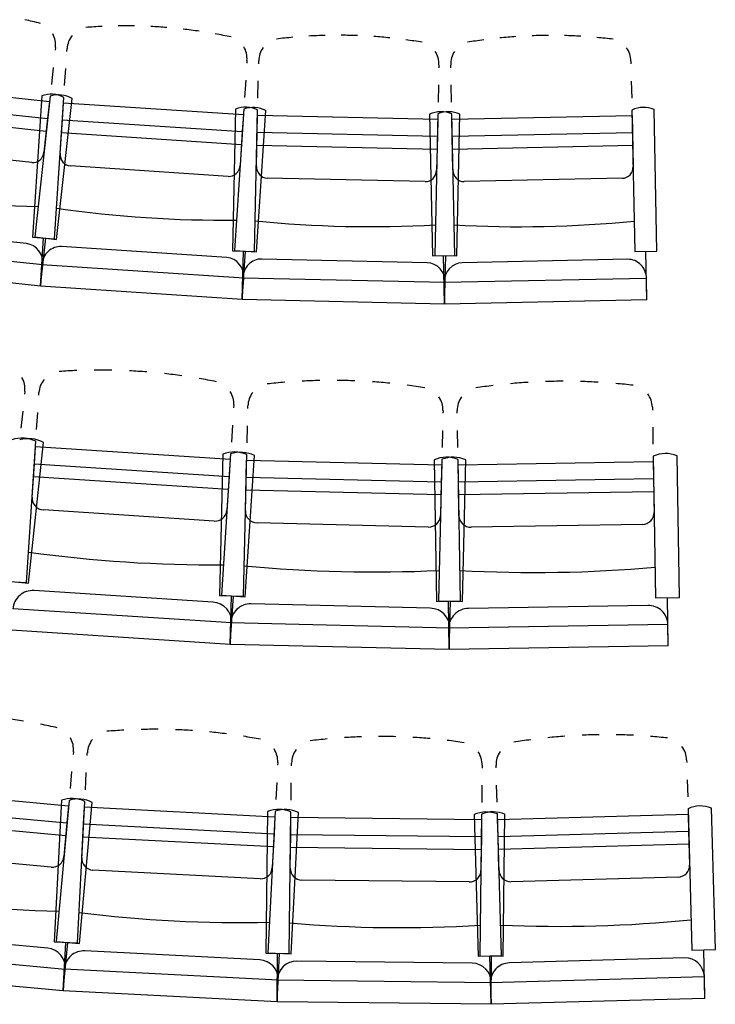
# Model space of a CAD drawing. Units: millimetres. Extents: x 2365 to 2831, y 1124 to 1628.
# Drawn here: x 2657 to 2659, y 1597 to 1600 of the extents above; entities that cross this region are included whole.
import ezdxf

# ---------------------------------------------------------------- set-up
doc = ezdxf.new("R2010")
doc.units = ezdxf.units.MM

# ---------------------------------------------------------------- blocks, each defined once
blk = doc.blocks.new('1B')
at = {"color": 154}
for p, q in [((2713.4035, 1598.1471), (2713.4028, 1598.1401)), ((2713.4332, 1598.1374), (2713.4337, 1598.1444)), ((2713.8959, 1598.1141), (2713.8955, 1598.1071)), ((2713.926, 1598.1057), (2713.9261, 1598.1128)), ((2714.8826, 1598.1121), (2714.8828, 1598.1051)), ((2713.398, 1598.0963), (2713.3932, 1598.0525)), ((2713.4274, 1598.0495), (2713.4303, 1598.0934)), ((2714.3893, 1598.1024), (2714.3891, 1598.0954)), ((2714.4196, 1598.0954), (2714.4195, 1598.1024)), ((2712.9279, 1598.0589), (2713.3885, 1598.0087)), ((2713.8926, 1598.0631), (2713.8897, 1598.0191)), ((2713.924, 1598.0176), (2713.925, 1598.0617)), ((2714.8837, 1598.061), (2714.8846, 1598.017)), ((2714.3881, 1598.0514), (2714.3871, 1598.0073)), ((2714.4215, 1598.0073), (2714.4206, 1598.0513)), ((2712.9231, 1598.0151), (2713.3837, 1597.9648)), ((2713.3688, 1598.023), (2713.345, 1597.6598)), ((2713.39, 1598.0224), (2713.3505, 1597.6606)), ((2713.3884, 1598.0087), (2713.3837, 1597.9648)), ((2713.4016, 1597.6561), (2713.4254, 1598.0193)), ((2713.4068, 1597.6544), (2713.4464, 1598.0162)), ((2713.4216, 1597.9615), (2713.4245, 1598.0055)), ((2713.4245, 1598.0055), (2713.8868, 1597.9752)), ((2713.8666, 1597.9886), (2713.8585, 1597.6248)), ((2713.8877, 1597.9889), (2713.8639, 1597.6258)), ((2713.9152, 1597.6235), (2713.9233, 1597.9874)), ((2713.9205, 1597.622), (2713.9443, 1597.9852)), ((2714.8853, 1597.9867), (2714.8929, 1597.6228)), ((2714.9496, 1597.624), (2714.942, 1597.9879)), ((2713.38, 1597.9314), (2712.9195, 1597.9817)), ((2713.3837, 1597.9648), (2713.3742, 1597.8784)), ((2713.4159, 1597.8747), (2713.4216, 1597.9615)), ((2713.4216, 1597.9615), (2713.8839, 1597.9312)), ((2713.8868, 1597.9752), (2713.8839, 1597.9312)), ((2713.922, 1597.9295), (2713.923, 1597.9736)), ((2713.923, 1597.9736), (2714.3862, 1597.9632)), ((2714.3654, 1597.9758), (2714.373, 1597.612)), ((2714.3865, 1597.977), (2714.3784, 1597.6132)), ((2714.3862, 1597.9632), (2714.3852, 1597.9192)), ((2714.4297, 1597.6131), (2714.4221, 1597.977)), ((2714.4224, 1597.9632), (2714.8856, 1597.9729)), ((2714.4233, 1597.9192), (2714.4224, 1597.9632)), ((2714.4351, 1597.6119), (2714.4432, 1597.9758)), ((2714.8856, 1597.9729), (2714.8865, 1597.9289)), ((2713.8817, 1597.8976), (2713.4194, 1597.928)), ((2713.8839, 1597.9312), (2713.8782, 1597.8444)), ((2713.9201, 1597.8425), (2713.922, 1597.9295)), ((2713.922, 1597.9295), (2714.3852, 1597.9192)), ((2714.3852, 1597.9192), (2714.3833, 1597.8322)), ((2714.4233, 1597.9192), (2714.8865, 1597.9289)), ((2714.4251, 1597.8322), (2714.4233, 1597.9192)), ((2714.8865, 1597.9289), (2714.8883, 1597.8419)), ((2713.3428, 1597.8516), (2712.9386, 1597.8957)), ((2714.3844, 1597.8856), (2713.9213, 1597.8959)), ((2714.8872, 1597.8952), (2714.424, 1597.8855)), ((2713.848, 1597.8163), (2713.4423, 1597.8429)), ((2714.3542, 1597.8029), (2713.9478, 1597.8119)), ((2714.8606, 1597.8113), (2714.4541, 1597.8028)), ((2713.3296, 1597.6434), (2712.9066, 1597.6896)), ((2713.345, 1597.6598), (2713.4016, 1597.6561)), ((2713.3505, 1597.6606), (2713.4068, 1597.6544)), ((2713.3651, 1597.5337), (2713.3733, 1597.658)), ((2713.3651, 1597.5337), (2713.3787, 1597.6575)), ((2713.3711, 1597.5885), (2712.8542, 1597.645)), ((2713.8438, 1597.6077), (2713.4192, 1597.6356)), ((2713.8585, 1597.6248), (2713.9152, 1597.6235)), ((2713.8639, 1597.6258), (2713.9205, 1597.622)), ((2713.884, 1597.4997), (2713.8868, 1597.6241)), ((2713.884, 1597.4997), (2713.8922, 1597.6239)), ((2714.359, 1597.5942), (2713.9337, 1597.6037)), ((2714.373, 1597.612), (2714.4297, 1597.6131)), ((2714.3784, 1597.6132), (2714.4351, 1597.6119)), ((2714.4039, 1597.4881), (2714.4013, 1597.6125)), ((2714.4039, 1597.4881), (2714.4067, 1597.6125)), ((2714.8744, 1597.6031), (2714.449, 1597.5942)), ((2714.8929, 1597.6228), (2714.9496, 1597.624)), ((2714.9239, 1597.4989), (2714.9213, 1597.6234)), ((2713.3651, 1597.5337), (2712.8482, 1597.5901)), ((2713.3687, 1597.5888), (2713.3651, 1597.5337)), ((2713.3651, 1597.5337), (2713.3711, 1597.5885)), ((2713.8877, 1597.5547), (2713.3687, 1597.5888)), ((2713.8853, 1597.5548), (2713.884, 1597.4997)), ((2713.884, 1597.4997), (2713.8877, 1597.5547)), ((2714.4052, 1597.5432), (2713.8853, 1597.5548)), ((2714.9227, 1597.5541), (2714.4028, 1597.5432)), ((2714.9239, 1597.4989), (2714.9227, 1597.5541)), ((2713.884, 1597.4997), (2713.3651, 1597.5337)), ((2714.4028, 1597.5432), (2714.4039, 1597.4881)), ((2714.4039, 1597.4881), (2714.4052, 1597.5432)), ((2714.4039, 1597.4881), (2713.884, 1597.4997)), ((2714.9239, 1597.4989), (2714.4039, 1597.4881)), ((2713.3251, 1597.2637), (2713.3243, 1597.2567)), ((2713.3609, 1597.2536), (2713.3614, 1597.2606)), ((2713.8619, 1597.2282), (2713.8615, 1597.2211)), ((2713.8982, 1597.2195), (2713.8983, 1597.2265)), ((2713.3197, 1597.2129), (2713.315, 1597.1691)), ((2713.3552, 1597.1656), (2713.3581, 1597.2096)), ((2714.3998, 1597.2145), (2714.3996, 1597.2075)), ((2714.4363, 1597.2073), (2714.4362, 1597.2144)), ((2714.9377, 1597.2227), (2714.9378, 1597.2157)), ((2713.8586, 1597.1772), (2713.8558, 1597.1332)), ((2713.8961, 1597.1314), (2713.8971, 1597.1754)), ((2714.3985, 1597.1634), (2714.3975, 1597.1193)), ((2714.4378, 1597.1192), (2714.4371, 1597.1633)), ((2714.9386, 1597.1716), (2714.9393, 1597.1276)), ((2713.3297, 1596.7722), (2713.3533, 1597.1354)), ((2713.3347, 1596.7706), (2713.373, 1597.1325)), ((2713.3495, 1597.0777), (2713.3524, 1597.1216)), ((2713.3524, 1597.1217), (2713.8529, 1597.0892)), ((2713.8339, 1597.1026), (2713.8252, 1596.7388)), ((2713.8538, 1597.103), (2713.8303, 1596.7398)), ((2713.8866, 1596.7373), (2713.8953, 1597.1011)), ((2713.8916, 1596.7358), (2713.9151, 1597.099)), ((2714.9398, 1597.0973), (2714.9459, 1596.7334)), ((2715.0073, 1596.7344), (2715.0012, 1597.0983)), ((2713.3439, 1596.9909), (2713.3495, 1597.0777)), ((2713.3495, 1597.0777), (2713.8501, 1597.0452)), ((2713.8529, 1597.0892), (2713.8501, 1597.0452)), ((2713.8939, 1597.0433), (2713.895, 1597.0873)), ((2713.895, 1597.0873), (2714.3964, 1597.0753)), ((2714.3769, 1597.0879), (2714.383, 1596.724)), ((2714.3968, 1597.0891), (2714.388, 1596.7252)), ((2714.3964, 1597.0753), (2714.3954, 1597.0312)), ((2714.4444, 1596.725), (2714.4383, 1597.0889)), ((2714.4385, 1597.0751), (2714.9401, 1597.0835)), ((2714.4393, 1597.0311), (2714.4385, 1597.0751)), ((2714.4494, 1596.7238), (2714.4582, 1597.0876)), ((2714.94, 1597.0835), (2714.9408, 1597.0394)), ((2713.8479, 1597.0117), (2713.3473, 1597.0441)), ((2713.8501, 1597.0452), (2713.8444, 1596.9584)), ((2713.8918, 1596.9563), (2713.8939, 1597.0433)), ((2713.8939, 1597.0433), (2714.3954, 1597.0312)), ((2714.3954, 1597.0312), (2714.3933, 1596.9443)), ((2714.4393, 1597.0311), (2714.9408, 1597.0394)), ((2714.4407, 1596.9441), (2714.4393, 1597.0311)), ((2714.9408, 1597.0394), (2714.9422, 1596.9525)), ((2714.3946, 1596.9976), (2713.8931, 1597.0097)), ((2714.9414, 1597.0058), (2714.4398, 1596.9975)), ((2713.8119, 1596.9305), (2713.3726, 1596.9589)), ((2714.3619, 1596.915), (2713.9218, 1596.9256)), ((2714.912, 1596.922), (2714.4719, 1596.9146)), ((2713.2684, 1596.7762), (2713.3297, 1596.7722)), ((2713.2736, 1596.777), (2713.3347, 1596.7706)), ((2713.8086, 1596.7218), (2713.3489, 1596.7516)), ((2713.8252, 1596.7388), (2713.8866, 1596.7373)), ((2713.8303, 1596.7398), (2713.8916, 1596.7358)), ((2713.8529, 1596.6135), (2713.8559, 1596.738)), ((2713.8529, 1596.6135), (2713.8609, 1596.7378)), ((2714.3671, 1596.7064), (2713.9066, 1596.7174)), ((2714.383, 1596.724), (2714.4444, 1596.725)), ((2714.388, 1596.7252), (2714.4494, 1596.7238)), ((2714.4157, 1596.6), (2714.4137, 1596.7245)), ((2714.4157, 1596.6), (2714.4187, 1596.7245)), ((2714.9459, 1596.7334), (2715.0073, 1596.7344)), ((2714.9787, 1596.6094), (2714.9766, 1596.7339)), ((2713.8564, 1596.6686), (2713.2946, 1596.705)), ((2714.9258, 1596.7137), (2714.4652, 1596.706)), ((2713.8542, 1596.6687), (2713.8529, 1596.6135)), ((2713.8529, 1596.6135), (2713.8564, 1596.6686)), ((2714.4171, 1596.6552), (2713.8542, 1596.6687)), ((2713.8529, 1596.6135), (2713.291, 1596.65)), ((2714.9778, 1596.6646), (2714.4148, 1596.6552)), ((2714.4148, 1596.6552), (2714.4157, 1596.6)), ((2714.4157, 1596.6), (2714.4171, 1596.6552)), ((2714.9787, 1596.6094), (2714.9778, 1596.6646)), ((2714.4157, 1596.6), (2713.8529, 1596.6135)), ((2714.9787, 1596.6094), (2714.4157, 1596.6)), ((2713.4501, 1596.3376), (2713.4494, 1596.3306)), ((2713.4853, 1596.328), (2713.4856, 1596.335)), ((2715.0259, 1596.3168), (2715.0261, 1596.3097)), ((2713.9749, 1596.3097), (2713.9746, 1596.3027)), ((2714.0105, 1596.3016), (2714.0105, 1596.3086)), ((2714.5005, 1596.3028), (2714.5004, 1596.2958)), ((2714.5363, 1596.296), (2714.5361, 1596.3031)), ((2713.4454, 1596.2867), (2713.4414, 1596.2428)), ((2713.4807, 1596.24), (2713.483, 1596.284)), ((2715.0273, 1596.2657), (2715.0286, 1596.2216)), ((2712.9494, 1596.2436), (2713.4374, 1596.1989)), ((2713.9723, 1596.2587), (2713.97, 1596.2147)), ((2714.0094, 1596.2134), (2714.0099, 1596.2575)), ((2714.4999, 1596.2517), (2714.4994, 1596.2076)), ((2714.5388, 1596.2079), (2714.5375, 1596.252)), ((2713.4192, 1596.2128), (2713.4004, 1595.8494)), ((2713.4387, 1596.2126), (2713.4054, 1595.8502)), ((2712.9454, 1596.1998), (2713.4334, 1596.155)), ((2713.4374, 1596.1989), (2713.4334, 1596.155)), ((2713.4603, 1595.8463), (2713.4791, 1596.2097)), ((2713.4652, 1595.8447), (2713.4984, 1596.2072)), ((2713.4761, 1596.152), (2713.4784, 1596.196)), ((2713.4784, 1596.196), (2713.9678, 1596.1707)), ((2715.0294, 1596.1914), (2715.0396, 1595.8276)), ((2715.0996, 1595.8292), (2715.0894, 1596.193)), ((2713.4303, 1596.1215), (2712.9423, 1596.1663)), ((2713.949, 1596.1839), (2713.9447, 1595.82)), ((2713.9685, 1596.1845), (2713.9497, 1595.821)), ((2713.9678, 1596.1707), (2713.9655, 1596.1267)), ((2714.0047, 1595.8193), (2714.009, 1596.1832)), ((2714.0083, 1596.1253), (2714.0089, 1596.1694)), ((2714.0089, 1596.1694), (2714.4989, 1596.1636)), ((2714.0096, 1595.8179), (2714.0284, 1596.1814)), ((2714.4796, 1596.176), (2714.4898, 1595.8122)), ((2714.499, 1596.1774), (2714.4947, 1595.8134)), ((2714.4988, 1596.1636), (2714.4983, 1596.1195)), ((2714.5497, 1595.8139), (2714.5396, 1596.1777)), ((2714.54, 1596.1639), (2715.0298, 1596.1776)), ((2714.5412, 1596.1198), (2714.54, 1596.1639)), ((2714.5547, 1595.8127), (2714.559, 1596.1766)), ((2715.0298, 1596.1776), (2715.031, 1596.1335)), ((2713.4334, 1596.155), (2713.4254, 1596.0684)), ((2713.4716, 1596.0651), (2713.4761, 1596.152)), ((2713.4761, 1596.152), (2713.9655, 1596.1267)), ((2713.9638, 1596.0931), (2713.4744, 1596.1184)), ((2713.9655, 1596.1267), (2713.961, 1596.0398)), ((2714.0073, 1596.0383), (2714.0083, 1596.1253)), ((2714.0083, 1596.1253), (2714.4983, 1596.1195)), ((2714.4983, 1596.1195), (2714.4973, 1596.0325)), ((2714.5412, 1596.1198), (2715.031, 1596.1335)), ((2714.5436, 1596.0329), (2714.5412, 1596.1198)), ((2715.031, 1596.1335), (2715.0335, 1596.0466)), ((2714.4979, 1596.0859), (2714.008, 1596.0917)), ((2715.032, 1596.0999), (2714.5421, 1596.0862)), ((2713.3928, 1596.0413), (2712.9646, 1596.0805)), ((2713.9295, 1596.0114), (2713.5001, 1596.0336)), ((2715.0043, 1596.0157), (2714.5745, 1596.0037)), ((2714.467, 1596.0029), (2714.037, 1596.008)), ((2713.3838, 1595.8328), (2712.9356, 1595.8738)), ((2713.4004, 1595.8494), (2713.4603, 1595.8463)), ((2713.4054, 1595.8502), (2713.4652, 1595.8447)), ((2713.4239, 1595.7235), (2713.4304, 1595.8478)), ((2713.4239, 1595.7235), (2713.4353, 1595.8475)), ((2713.429, 1595.7784), (2712.8812, 1595.8286)), ((2713.9287, 1595.8027), (2713.4793, 1595.8259)), ((2713.9447, 1595.82), (2714.0047, 1595.8193)), ((2713.9497, 1595.821), (2714.0096, 1595.8179)), ((2713.9732, 1595.6951), (2713.9747, 1595.8196)), ((2713.9732, 1595.6951), (2713.9797, 1595.8195)), ((2714.4898, 1595.8122), (2714.5497, 1595.8139)), ((2714.4947, 1595.8134), (2714.5547, 1595.8127)), ((2714.5232, 1595.6886), (2714.5198, 1595.813)), ((2714.5232, 1595.6886), (2714.5247, 1595.8131)), ((2715.0201, 1595.8077), (2714.5703, 1595.7951)), ((2715.0396, 1595.8276), (2715.0996, 1595.8292)), ((2715.073, 1595.7039), (2715.0696, 1595.8284)), ((2714.4745, 1595.7943), (2714.0245, 1595.7997)), ((2713.4239, 1595.7235), (2712.8762, 1595.7737)), ((2713.4268, 1595.7786), (2713.4239, 1595.7235)), ((2713.4239, 1595.7235), (2713.429, 1595.7784)), ((2713.9761, 1595.7502), (2713.4268, 1595.7786)), ((2715.0715, 1595.7591), (2714.5217, 1595.7437)), ((2715.073, 1595.7039), (2715.0715, 1595.7591)), ((2713.9739, 1595.7503), (2713.9732, 1595.6951)), ((2713.9732, 1595.6951), (2713.9761, 1595.7502)), ((2714.5239, 1595.7437), (2713.9739, 1595.7503)), ((2714.5217, 1595.7437), (2714.5232, 1595.6886)), ((2714.5232, 1595.6886), (2714.5239, 1595.7437)), ((2713.9732, 1595.6951), (2713.4239, 1595.7235)), ((2714.5232, 1595.6886), (2713.9732, 1595.6951)), ((2715.073, 1595.7039), (2714.5232, 1595.6886))]:
    blk.add_line(p, q, dxfattribs=at)
for centre, major_axis, ratio, start_param, end_param in [((2713.0232, 1596.7974), (0.1578, 1.4454), 0.945508, 6.146803, 6.17711), ((2713.5742, 1596.7492), (0.0952, 1.4509), 0.945508, 0.106075, 0.136383), ((2713.5742, 1596.7492), (0.0952, 1.4509), 0.945508, 0.045461, 0.075768), ((2713.5742, 1596.7492), (0.0952, 1.4509), 0.945508, 6.268032, 6.298339), ((2713.5742, 1596.7492), (0.0952, 1.4509), 0.945508, 6.207417, 6.237724), ((2713.3474, 1598.1532), (0.0065, 0.0594), 0.945508, 4.712389, 5.332267), ((2713.49, 1598.1407), (0.0039, 0.0596), 0.945508, 0.950919, 1.570796), ((2713.5742, 1596.7492), (0.0952, 1.4509), 0.945508, 6.146803, 6.17711), ((2714.1268, 1596.7249), (0.0324, 1.4536), 0.945508, 0.106075, 0.136383), ((2714.1268, 1596.7249), (0.0324, 1.4536), 0.945508, 0.045461, 0.075768), ((2714.1268, 1596.7249), (0.0324, 1.4536), 0.945508, 6.268032, 6.298339), ((2714.1268, 1596.7249), (0.0324, 1.4536), 0.945508, 6.207417, 6.237724), ((2714.1268, 1596.7249), (0.0324, 1.4536), 0.945508, 6.146803, 6.17711), ((2714.68, 1596.7245), (0.0304, -1.4537), 0.945508, 3.247668, 3.277975), ((2714.68, 1596.7245), (0.0304, -1.4537), 0.945508, 3.187054, 3.217361), ((2714.68, 1596.7245), (0.0304, -1.4537), 0.945508, 3.126439, 3.156746), ((2714.68, 1596.7245), (0.0304, -1.4537), 0.945508, 3.065825, 3.096132), ((2714.68, 1596.7245), (0.0304, -1.4537), 0.945508, 3.00521, 3.035517), ((2713.8396, 1598.1178), (0.0039, 0.0596), 0.945508, 4.712389, 5.332267), ((2713.9826, 1598.1115), (0.0013, 0.0597), 0.945508, 0.950919, 1.570796), ((2714.3328, 1598.1037), (0.0013, 0.0597), 0.945508, 4.712389, 5.332267), ((2714.4759, 1598.1036), (0.0012, -0.0597), 0.945508, 4.092511, 4.712389), ((2714.8262, 1598.1109), (0.0012, -0.0597), 0.945508, 1.570796, 2.190674), ((2713.3925, 1597.9501), (0.0051, 0.0771), 0.945508, 5.88437, 6.682001), ((2713.4104, 1597.9485), (0.0084, 0.0768), 0.945508, 5.88437, 6.682001), ((2713.8934, 1597.9168), (0.0017, 0.0772), 0.945508, 5.88437, 6.682001), ((2713.9114, 1597.916), (0.0051, 0.0771), 0.945508, 5.88437, 6.682001), ((2714.3952, 1597.9052), (0.0016, -0.0772), 0.945508, 2.742777, 3.540408), ((2714.4133, 1597.9052), (0.0017, 0.0772), 0.945508, 5.88437, 6.682001), ((2714.9151, 1597.9161), (0.0016, -0.0772), 0.945508, 2.742777, 3.540408), ((2713.346, 1597.8814), (0.0033, 0.0298), 0.945508, 3.141593, 4.712389), ((2713.4442, 1597.8729), (0.002, 0.0299), 0.945508, 1.570796, 3.141593), ((2713.8499, 1597.8462), (0.002, 0.0299), 0.945508, 3.141593, 4.712389), ((2713.9484, 1597.8419), (0.0007, 0.03), 0.945508, 1.570796, 3.141593), ((2714.3549, 1597.8328), (0.0007, 0.03), 0.945508, 3.141593, 4.712389), ((2714.4535, 1597.8328), (0.0006, -0.03), 0.945508, 4.712389, 6.283185), ((2714.86, 1597.8413), (0.0006, -0.03), 0.945508, 6.283185, 7.853982), ((2713.4967, 1601.134), (0.369, 3.3792), 0.945508, 3.069456, 3.213729), ((2713.8599, 1601.1022), (0.2226, 3.392), 0.945508, 3.069456, 3.213729), ((2714.2241, 1601.0862), (0.0758, 3.3984), 0.945508, 3.069456, 3.213729), ((2714.5887, 1601.086), (0.0711, -3.3985), 0.945508, 6.211049, 6.355322), ((2713.3241, 1597.5937), (0.0054, 0.0497), 0.945508, 4.712389, 6.283185), ((2713.4159, 1597.5857), (0.0033, 0.0499), 0.945508, 6.283185, 7.853982), ((2713.8405, 1597.5578), (0.0033, 0.0499), 0.945508, 4.712389, 6.283185), ((2713.9325, 1597.5538), (0.0011, 0.05), 0.945508, 6.283185, 7.853982), ((2714.8754, 1597.5531), (0.001, -0.05), 0.945508, 1.570796, 3.141593), ((2714.3579, 1597.5443), (0.0011, 0.05), 0.945508, 4.712389, 6.283185), ((2714.4501, 1597.5442), (0.001, -0.05), 0.945508, 3.141593, 4.712389), ((2713.2643, 1597.2701), (0.0608, -0.0064), 0.976858, 0, 0.619878), ((2713.5222, 1595.8642), (1.4853, -0.0963), 0.976858, 1.676872, 1.707179), ((2713.5222, 1595.8642), (1.4853, -0.0963), 0.976858, 1.616257, 1.646564), ((2713.5222, 1595.8642), (1.4853, -0.0963), 0.976858, 1.555643, 1.58595), ((2713.5222, 1595.8642), (1.4853, -0.0963), 0.976858, 1.495028, 1.525335), ((2713.4224, 1597.2566), (0.061, -0.004), 0.976858, 2.521715, 3.141593), ((2713.5222, 1595.8642), (1.4853, -0.0963), 0.976858, 1.434414, 1.464721), ((2714.1158, 1595.8379), (1.488, -0.0357), 0.976858, 1.676872, 1.707179), ((2714.1158, 1595.8379), (1.488, -0.0357), 0.976858, 1.616257, 1.646564), ((2714.1158, 1595.8379), (1.488, -0.0357), 0.976858, 1.555643, 1.58595), ((2714.1158, 1595.8379), (1.488, -0.0357), 0.976858, 1.495028, 1.525335), ((2714.1158, 1595.8379), (1.488, -0.0357), 0.976858, 1.434414, 1.464721), ((2714.71, 1595.8357), (1.4882, 0.0248), 0.976858, 1.676872, 1.707179), ((2714.71, 1595.8357), (1.4882, 0.0248), 0.976858, 1.616257, 1.646564), ((2714.71, 1595.8357), (1.4882, 0.0248), 0.976858, 1.555643, 1.58595), ((2714.71, 1595.8357), (1.4882, 0.0248), 0.976858, 1.495028, 1.525335), ((2714.71, 1595.8357), (1.4882, 0.0248), 0.976858, 1.434414, 1.464721), ((2713.8009, 1597.2321), (0.061, -0.004), 0.976858, 6.283185, 6.903063), ((2713.9595, 1597.2251), (0.0611, -0.0015), 0.976858, 2.521715, 3.141593), ((2714.3386, 1597.216), (0.0611, -0.0015), 0.976858, 0, 0.619878), ((2714.4974, 1597.2154), (0.0611, 0.001), 0.976858, 2.521715, 3.141593), ((2714.8766, 1597.2217), (0.0611, 0.001), 0.976858, 0, 0.619878), ((2713.318, 1597.0664), (0.0789, -0.0051), 0.976858, 1.171981, 1.969612), ((2713.3349, 1597.0649), (0.0786, -0.0083), 0.976858, 1.171981, 1.969612), ((2713.8629, 1597.0307), (0.0791, -0.0019), 0.976858, 1.171981, 1.969612), ((2713.8799, 1597.0299), (0.0789, -0.0051), 0.976858, 1.171981, 1.969612), ((2714.9717, 1597.0266), (0.0791, 0.0013), 0.976858, 1.171981, 1.969612), ((2714.4088, 1597.0172), (0.0791, 0.0013), 0.976858, 1.171981, 1.969612), ((2714.4258, 1597.0172), (0.0791, -0.0019), 0.976858, 1.171981, 1.969612), ((2713.3745, 1596.9889), (0.0306, -0.002), 0.976858, 3.141593, 4.712389), ((2713.8138, 1596.9604), (0.0306, -0.002), 0.976858, 4.712389, 6.283185), ((2713.9225, 1596.9556), (0.0307, -0.0007), 0.976858, 3.141593, 4.712389), ((2714.9115, 1596.952), (0.0307, 0.0005), 0.976858, 4.712389, 6.283185), ((2714.3626, 1596.945), (0.0307, -0.0007), 0.976858, 4.712389, 6.283185), ((2714.4714, 1596.9446), (0.0307, 0.0005), 0.976858, 3.141593, 4.712389), ((2713.8044, 1600.2175), (3.4725, -0.2251), 0.976858, 4.640252, 4.784526), ((2714.2206, 1600.199), (3.4788, -0.0836), 0.976858, 4.640252, 4.784526), ((2714.6372, 1600.1975), (3.4793, 0.0581), 0.976858, 4.640252, 4.784526), ((2713.3457, 1596.7017), (0.0511, -0.0033), 0.976858, 1.570796, 3.141593), ((2713.8054, 1596.6719), (0.0511, -0.0033), 0.976858, 0, 1.570796), ((2713.9054, 1596.6675), (0.0512, -0.0012), 0.976858, 1.570796, 3.141593), ((2714.3659, 1596.6564), (0.0512, -0.0012), 0.976858, 0, 1.570796), ((2714.466, 1596.656), (0.0512, 0.0009), 0.976858, 1.570796, 3.141593), ((2714.9266, 1596.6637), (0.0512, 0.0009), 0.976858, 6.283185, 7.853982), ((2713.0799, 1594.9827), (1.0282, -1.0282), 0.99999, 2.189017, 2.219325), ((2713.0799, 1594.9827), (1.0282, -1.0282), 0.99999, 2.128399, 2.158708), ((2713.6589, 1594.9412), (1.0282, -1.0282), 0.999994, 2.410641, 2.44095), ((2713.6589, 1594.9412), (1.0282, -1.0282), 0.999994, 2.350024, 2.380333), ((2713.6589, 1594.9412), (1.0282, -1.0282), 0.999994, 2.289406, 2.319715), ((2713.3906, 1596.343), (0.0422, -0.0422), 0.99999, 0.694002, 1.313852), ((2713.5453, 1596.3319), (0.0422, -0.0422), 0.999994, 3.255508, 3.875362), ((2713.6589, 1594.9412), (1.0282, -1.0282), 0.999994, 2.228788, 2.259097), ((2713.6589, 1594.9412), (1.0282, -1.0282), 0.999994, 2.168171, 2.198479), ((2714.2391, 1594.9228), (1.0282, -1.0282), 0.999999, 2.450413, 2.480722), ((2714.2391, 1594.9228), (1.0282, -1.0282), 0.999999, 2.389795, 2.420104), ((2714.2391, 1594.9228), (1.0282, -1.0282), 0.999999, 2.329178, 2.359487), ((2714.2391, 1594.9228), (1.0282, -1.0282), 0.999999, 2.26856, 2.298869), ((2714.2391, 1594.9228), (1.0282, -1.0282), 0.999999, 2.207942, 2.238251), ((2714.8196, 1594.9274), (1.0282, 1.0282), 0.999997, 0.919389, 0.949697), ((2714.8196, 1594.9274), (1.0282, 1.0282), 0.999997, 0.858771, 0.88908), ((2714.8196, 1594.9274), (1.0282, 1.0282), 0.999997, 0.798153, 0.828462), ((2714.8196, 1594.9274), (1.0282, 1.0282), 0.999997, 0.737535, 0.767844), ((2714.8196, 1594.9274), (1.0282, 1.0282), 0.999997, 0.676918, 0.707227), ((2713.9153, 1596.3128), (0.0422, -0.0422), 0.999994, 0.73377, 1.35362), ((2714.0703, 1596.3079), (0.0422, -0.0422), 0.999999, 3.295277, 3.91513), ((2714.5958, 1596.3047), (0.0422, 0.0422), 0.999997, 1.76425, 2.384101), ((2714.9662, 1596.3151), (0.0422, 0.0422), 0.999997, 5.525694, 6.145547), ((2714.4408, 1596.3035), (0.0422, -0.0422), 0.999999, 0.773537, 1.393389), ((2713.4455, 1596.1402), (0.0772, -0.004), 0.999946, 1.171982, 1.969613), ((2713.462, 1596.139), (0.0546, -0.0546), 0.99999, 1.865956, 2.663624), ((2713.9782, 1596.1123), (0.0773, -0.0009), 0.999946, 1.171981, 1.969612), ((2713.9948, 1596.1118), (0.0772, -0.004), 0.999946, 1.171981, 1.969612), ((2715.0614, 1596.121), (0.0772, 0.0022), 0.999946, 1.17198, 1.969611), ((2714.5116, 1596.1057), (0.0772, 0.0022), 0.999946, 1.171981, 1.969612), ((2714.5282, 1596.1058), (0.0773, -0.0009), 0.999946, 1.17198, 1.969611), ((2713.3956, 1596.0711), (0.0212, -0.0212), 0.99999, 5.406381, 6.977187), ((2713.5016, 1596.0635), (0.0212, -0.0212), 0.999994, 3.875362, 5.446153), ((2713.9311, 1596.0413), (0.0212, -0.0212), 0.999994, 5.446153, 7.016955), ((2714.0373, 1596.038), (0.0212, -0.0212), 0.999999, 3.91513, 5.485925), ((2715.0035, 1596.0457), (0.0212, 0.0212), 0.999997, 3.9549, 5.525694), ((2714.4673, 1596.0329), (0.0212, -0.0212), 0.999999, 5.485925, 7.056722), ((2714.5736, 1596.0337), (0.0212, 0.0212), 0.999997, 2.384101, 3.9549), ((2713.478, 1599.3268), (3.3853, -0.3103), 0.999946, 4.640252, 4.784526), ((2713.884, 1599.2978), (3.3949, -0.1754), 0.999946, 4.640252, 4.784526), ((2714.2909, 1599.2848), (3.3992, -0.0403), 0.999946, 4.640252, 4.784526), ((2714.6979, 1599.2881), (3.3981, 0.0949), 0.999946, 4.640252, 4.784526), ((2713.3792, 1595.783), (0.0498, -0.0046), 0.999946, 0, 1.570796), ((2713.4767, 1595.776), (0.0499, -0.0026), 0.999946, 1.570796, 3.141593), ((2715.0215, 1595.7577), (0.05, 0.0014), 0.999946, 6.283185, 7.853981), ((2713.9262, 1595.7528), (0.0499, -0.0026), 0.999946, 6.283185, 7.853981), ((2714.0239, 1595.7497), (0.05, -0.0006), 0.999946, 1.570795, 3.141591), ((2714.4739, 1595.7443), (0.05, -0.0006), 0.999946, 6.283184, 7.85398), ((2714.5717, 1595.7451), (0.05, 0.0014), 0.999946, 1.570795, 3.141592)]:
    blk.add_ellipse(centre, major_axis=major_axis, ratio=ratio, start_param=start_param, end_param=end_param, dxfattribs=at)

msp = doc.modelspace()

# ---------------------------------------------------------------- block references
at = {"color": 154}
msp.add_blockref('1B', (-55.9284, 1.2853), dxfattribs=at)

doc.saveas('drawing.dxf')
